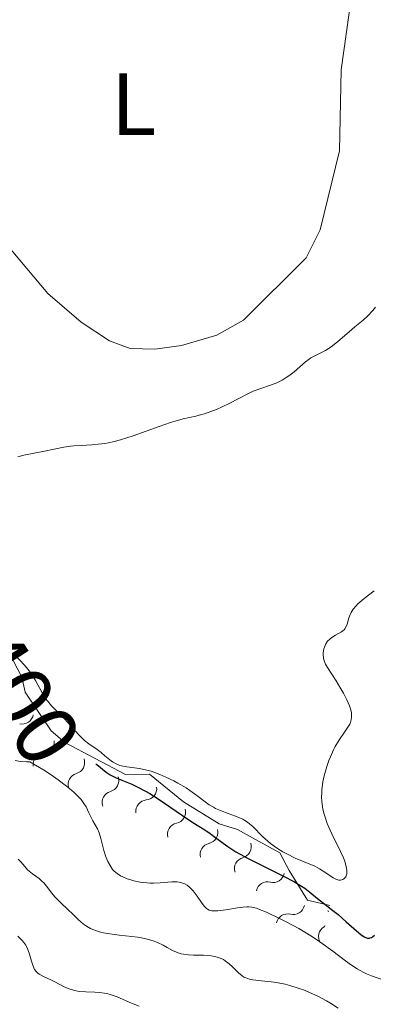
# Model space of a CAD drawing. Units: metres. Extents: x 628068 to 632577, y 4673688 to 4676740.
# Drawn here: x 629554 to 629595, y 4674604 to 4674716 of the extents above; entities that cross this region are included whole.
import ezdxf
from ezdxf.enums import TextEntityAlignment as Align

# ---------------------------------------------------------------- set-up
doc = ezdxf.new("R2010")
doc.units = ezdxf.units.M
doc.header["$MEASUREMENT"] = 0
for name, color, linetype, lineweight in [('Carátula', 7, 'Continuous', 0), ('Elementos auxiliares', 7, 'Continuous', 0), ('Entidades rústicas y varios', 7, 'Continuous', 0), ('Relieve y altimetría', 7, 'Continuous', 0), ('Textos de rotulación', 7, 'Continuous', 0)]:
    doc.layers.add(name, color=color, linetype=linetype, lineweight=lineweight)
doc.styles.add('Style-ariali', font='ariali.shx', dxfattribs={"bigfont": 'arialibig.shx'})
doc.styles.add('Style-arialn', font='arialn.shx', dxfattribs={"bigfont": 'arialnbig.shx'})

msp = doc.modelspace()

# ---------------------------------------------------------------- linework, layer by layer
at = {"layer": 'Carátula', "color": 7, "linetype": 'Continuous', "lineweight": 0}
msp.add_3dface([(628122.61, 4673687.67), (632576.84, 4673770.3), (632521.75, 4676739.8), (628067.52, 4676657.17)], dxfattribs=at)
at = {"layer": 'Elementos auxiliares', "color": 250, "linetype": 'Continuous', "lineweight": 0}
msp.add_3dface([(628980.13, 4674097.63), (632419.77, 4674161.44), (632376.26, 4676474.59), (628937.75, 4676410.74)], dxfattribs=at)
at = {"layer": 'Entidades rústicas y varios', "color": 92, "linetype": 'Continuous', "lineweight": 0}
msp.add_polyline3d([(629519.93, 4674717.45, 412.39), (629527.59, 4674713.25, 411.44), (629531.79, 4674710.56, 411.14), (629535.39, 4674708.07, 411.05), (629539.3, 4674704.96, 411.42), (629542.76, 4674701.81, 411.56), (629546.24, 4674698.24, 411.53), (629557.6, 4674684.74, 411.41), (629561.37, 4674681.49, 411.51), (629564.6, 4674679.39, 411.42), (629566.92, 4674678.5, 411.42), (629569.75, 4674678.42, 411.5), (629572.77, 4674678.86, 411.59), (629576.77, 4674680.03, 411.4), (629579.78, 4674681.72, 411.38), (629586.9, 4674688.81, 411.7), (629588.48, 4674691.98, 411.75), (629590.69, 4674700.97, 411.7), (629590.87, 4674710.16, 411.89), (629592.69, 4674723.13, 411.95)], dxfattribs=at)
at = {"layer": 'Relieve y altimetría', "color": 36, "linetype": 'Continuous', "lineweight": 0, "flags": 128}
for points, elevation in [([(629554.17, 4674666.22), (629554.85, 4674666.4), (629557.21, 4674666.84), (629559.41, 4674667.32), (629560.15, 4674667.43), (629560.54, 4674667.47), (629561.36, 4674667.51), (629562.6, 4674667.57), (629563.3, 4674667.63), (629564.06, 4674667.74), (629564.47, 4674667.81), (629565.12, 4674667.96), (629565.82, 4674668.14), (629567.29, 4674668.6), (629570.24, 4674669.66), (629571.51, 4674670.1), (629572.05, 4674670.27), (629572.96, 4674670.52), (629574.37, 4674670.84), (629575.02, 4674671), (629575.36, 4674671.1), (629576.08, 4674671.35), (629576.82, 4674671.64), (629577.31, 4674671.85), (629578.26, 4674672.3), (629579.2, 4674672.8), (629580.35, 4674673.41), (629580.9, 4674673.67), (629581.75, 4674673.97), (629582.87, 4674674.33), (629583.4, 4674674.53), (629583.66, 4674674.64), (629584.17, 4674674.91), (629584.65, 4674675.2), (629584.96, 4674675.42), (629585.55, 4674675.88), (629586.82, 4674676.98), (629587.24, 4674677.3), (629587.45, 4674677.44), (629588.12, 4674677.8), (629589.09, 4674678.28), (629589.63, 4674678.61), (629589.91, 4674678.81), (629590.51, 4674679.29), (629591.79, 4674680.39), (629592.45, 4674680.96), (629593.38, 4674681.73), (629593.89, 4674682.22), (629594.46, 4674682.84), (629594.77, 4674683.21)], 410), ([(629590.22, 4674633.32), (629590.62, 4674634), (629591.35, 4674635.06), (629591.65, 4674635.5), (629591.86, 4674635.86), (629591.94, 4674636.05), (629592.02, 4674636.33), (629592.07, 4674636.63), (629592.07, 4674636.79), (629592.04, 4674637.13), (629592.01, 4674637.31), (629591.93, 4674637.61), (629591.82, 4674637.93), (629591.51, 4674638.63), (629591.14, 4674639.37), (629590.86, 4674639.86), (629590.31, 4674640.77), (629589.32, 4674642.27), (629589.1, 4674642.66), (629589.02, 4674642.85), (629588.95, 4674643.03), (629588.86, 4674643.39), (629588.83, 4674643.74), (629588.84, 4674643.97), (629588.91, 4674644.4), (629589.05, 4674644.8), (629589.15, 4674644.99), (629589.34, 4674645.26), (629589.58, 4674645.51), (629589.72, 4674645.62), (629590.23, 4674645.94), (629590.93, 4674646.34), (629591.21, 4674646.56), (629591.31, 4674646.68), (629591.46, 4674646.93), (629591.56, 4674647.21), (629591.66, 4674647.61), (629591.72, 4674647.82), (629591.89, 4674648.29), (629592.01, 4674648.53), (629592.25, 4674648.91), (629592.57, 4674649.3), (629592.77, 4674649.51), (629593, 4674649.71), (629593.5, 4674650.13), (629594.61, 4674651)], 405), ([(629553.86, 4674643.71), (629554.53, 4674643.02), (629555.17, 4674642.29), (629555.46, 4674641.92), (629555.72, 4674641.55), (629556.18, 4674640.81), (629556.94, 4674639.41), (629557.33, 4674638.78), (629557.54, 4674638.49), (629558, 4674637.95), (629559.47, 4674636.47), (629560.17, 4674635.69), (629561.07, 4674634.66), (629561.52, 4674634.21), (629561.76, 4674634), (629562.23, 4674633.63), (629563.18, 4674632.97), (629563.63, 4674632.63), (629564.07, 4674632.27), (629564.64, 4674631.8), (629564.93, 4674631.58), (629565.41, 4674631.31), (629565.67, 4674631.2), (629565.94, 4674631.12), (629566.54, 4674631.01), (629567.98, 4674630.82), (629568.84, 4674630.63), (629569.31, 4674630.5), (629570.31, 4674630.14), (629570.99, 4674629.85), (629571.9, 4674629.41), (629572.34, 4674629.17), (629573.28, 4674628.62), (629573.71, 4674628.33), (629574.49, 4674627.76), (629575.45, 4674627.04), (629575.91, 4674626.71), (629576.38, 4674626.42), (629576.62, 4674626.29), (629576.99, 4674626.11), (629577.75, 4674625.82), (629578.76, 4674625.46), (629579.25, 4674625.27), (629579.72, 4674625.05), (629579.94, 4674624.92), (629580.26, 4674624.71), (629580.46, 4674624.55), (629580.85, 4674624.22), (629581.97, 4674623.1), (629582.56, 4674622.55), (629582.88, 4674622.29), (629583.55, 4674621.8), (629584.26, 4674621.37), (629584.73, 4674621.11), (629585.68, 4674620.65), (629586.67, 4674620.22), (629587.88, 4674619.72), (629588.42, 4674619.44), (629589.16, 4674618.97), (629589.99, 4674618.4), (629590.35, 4674618.22), (629590.51, 4674618.17), (629590.62, 4674618.15), (629590.81, 4674618.15), (629591.06, 4674618.21), (629591.19, 4674618.29), (629591.27, 4674618.36), (629591.4, 4674618.52), (629591.45, 4674618.62), (629591.51, 4674618.85), (629591.52, 4674619.09), (629591.51, 4674619.27), (629591.45, 4674619.64), (629591.28, 4674620.28), (629591.13, 4674620.67), (629590.81, 4674621.39), (629589.81, 4674623.4), (629589.3, 4674624.57), (629589.05, 4674625.28), (629588.94, 4674625.64), (629588.81, 4674626.19), (629588.72, 4674626.75), (629588.69, 4674627.05), (629588.66, 4674627.65), (629588.67, 4674627.96), (629588.7, 4674628.45), (629588.76, 4674628.95), (629588.82, 4674629.29), (629588.97, 4674629.99), (629589.27, 4674631.04), (629589.5, 4674631.71), (629589.67, 4674632.14), (629590.02, 4674632.92), (629590.22, 4674633.32)], 405), ([(629553.88, 4674631.72), (629554.49, 4674631.61), (629555.18, 4674631.57), (629555.56, 4674631.57), (629557.27, 4674630.54), (629558.22, 4674629.92), (629558.78, 4674629.54), (629559.72, 4674628.83), (629560.29, 4674628.36), (629560.62, 4674628.07), (629561.15, 4674627.53), (629561.36, 4674627.29), (629561.69, 4674626.84), (629561.94, 4674626.45), (629562.26, 4674625.78), (629562.71, 4674624.88), (629563.21, 4674623.95), (629563.4, 4674623.52), (629563.62, 4674622.86), (629563.83, 4674621.96), (629563.93, 4674621.52), (629564.13, 4674620.9), (629564.29, 4674620.51), (629564.4, 4674620.26), (629564.65, 4674619.79), (629564.94, 4674619.36), (629565.12, 4674619.16), (629565.44, 4674618.88), (629565.84, 4674618.62), (629566.09, 4674618.5), (629566.6, 4674618.29), (629566.88, 4674618.2), (629567.34, 4674618.07), (629568.08, 4674617.92), (629568.84, 4674617.82), (629569.22, 4674617.8), (629569.6, 4674617.8), (629570.34, 4674617.84), (629571.68, 4674617.94), (629572.25, 4674617.94), (629572.51, 4674617.9), (629572.68, 4674617.87), (629572.98, 4674617.77), (629573.12, 4674617.71), (629573.39, 4674617.56), (629573.64, 4674617.38), (629573.79, 4674617.24), (629574.09, 4674616.93), (629574.55, 4674616.31), (629575.12, 4674615.48), (629575.38, 4674615.14), (629575.6, 4674614.91), (629575.72, 4674614.83), (629575.9, 4674614.73), (629576.22, 4674614.65), (629576.42, 4674614.64), (629576.88, 4674614.66), (629577.78, 4674614.78), (629579.12, 4674614.99), (629579.73, 4674615.08), (629580.19, 4674615.11), (629580.41, 4674615.11), (629580.74, 4674615.07), (629581.29, 4674614.94), (629581.61, 4674614.82), (629582.42, 4674614.49), (629583.87, 4674613.8), (629584.72, 4674613.37), (629586.07, 4674612.64), (629587.44, 4674611.82), (629588.1, 4674611.4), (629588.74, 4674610.96), (629589.94, 4674610.09), (629591.39, 4674608.99), (629592.06, 4674608.5), (629592.7, 4674608.07), (629593.02, 4674607.89), (629593.47, 4674607.64), (629593.77, 4674607.5), (629594.34, 4674607.27), (629595.97, 4674606.71)], 395), ([(629554.22, 4674620.52), (629554.51, 4674620.21), (629554.98, 4674619.67), (629555.3, 4674619.32), (629555.47, 4674619.16), (629555.84, 4674618.87), (629556.59, 4674618.31), (629556.95, 4674618), (629557.12, 4674617.83), (629557.43, 4674617.47), (629558.05, 4674616.66), (629558.39, 4674616.25), (629558.99, 4674615.63), (629559.9, 4674614.78), (629560.38, 4674614.32), (629561.02, 4674613.68), (629561.37, 4674613.37), (629561.76, 4674613.07), (629561.97, 4674612.92), (629562.43, 4674612.66), (629562.69, 4674612.54), (629563.11, 4674612.38), (629563.58, 4674612.25), (629563.91, 4674612.17), (629564.61, 4674612.04), (629565.7, 4674611.9), (629567.14, 4674611.74), (629567.78, 4674611.66), (629568.23, 4674611.58), (629569, 4674611.41), (629569.64, 4674611.21), (629570.02, 4674611.06), (629570.68, 4674610.74), (629571.14, 4674610.49), (629571.72, 4674610.16), (629572.02, 4674610.02), (629572.49, 4674609.84), (629572.74, 4674609.77), (629572.99, 4674609.72), (629573.54, 4674609.65), (629574.11, 4674609.63), (629574.88, 4674609.63), (629575.25, 4674609.62), (629575.97, 4674609.57), (629576.32, 4674609.52), (629576.81, 4674609.41), (629577.28, 4674609.23), (629577.51, 4674609.11), (629577.73, 4674608.97), (629578.16, 4674608.65), (629578.55, 4674608.29), (629579.24, 4674607.61), (629579.64, 4674607.27), (629579.84, 4674607.14), (629580.18, 4674606.99), (629580.61, 4674606.87), (629580.87, 4674606.83), (629581.85, 4674606.72), (629582.94, 4674606.6), (629583.56, 4674606.51), (629584.54, 4674606.31), (629585.05, 4674606.18), (629586.11, 4674605.85), (629586.59, 4674605.67), (629587.54, 4674605.28), (629588.23, 4674604.96), (629589.21, 4674604.43), (629589.67, 4674604.16), (629590.53, 4674603.59)], 390), ([(629554.17, 4674611.78), (629554.66, 4674611.29), (629554.85, 4674611.07), (629555.08, 4674610.76), (629555.17, 4674610.6), (629555.33, 4674610.27), (629555.52, 4674609.72), (629555.73, 4674608.95), (629555.84, 4674608.6), (629555.99, 4674608.19), (629556.08, 4674608.01), (629556.25, 4674607.78), (629556.47, 4674607.56), (629556.6, 4674607.47), (629557.1, 4674607.19), (629557.94, 4674606.81), (629558.4, 4674606.59), (629559.37, 4674606.07), (629559.91, 4674605.83), (629560.5, 4674605.63), (629560.82, 4674605.56), (629561.16, 4674605.51), (629561.89, 4674605.46), (629562.93, 4674605.41), (629563.47, 4674605.37), (629564.01, 4674605.3), (629564.28, 4674605.25), (629564.68, 4674605.15), (629565.47, 4674604.87), (629567.1, 4674604.18), (629567.97, 4674603.83)], 385)]:
    msp.add_lwpolyline(points, dxfattribs=dict(at, elevation=elevation))
at = {"layer": 'Relieve y altimetría', "color": 36, "linetype": 'Continuous', "lineweight": 30, "elevation": 400, "flags": 128}
msp.add_lwpolyline([(629563.05, 4674631.33), (629563.15, 4674631.26), (629564.2, 4674630.4), (629564.67, 4674630.1), (629564.95, 4674629.94), (629565.26, 4674629.79), (629565.99, 4674629.48), (629567.12, 4674629.02), (629567.73, 4674628.74), (629568.68, 4674628.26), (629569.16, 4674627.99), (629570.12, 4674627.38), (629572.86, 4674625.47), (629574.03, 4674624.7), (629575.4, 4674623.84), (629576.02, 4674623.42), (629576.62, 4674622.97), (629577.5, 4674622.32), (629578.02, 4674621.96), (629578.94, 4674621.37), (629579.49, 4674621.05), (629580.11, 4674620.72), (629581.48, 4674620.02), (629584.32, 4674618.61), (629585.52, 4674617.98), (629586, 4674617.7), (629586.77, 4674617.21), (629587.33, 4674616.79), (629588.19, 4674616.05), (629588.87, 4674615.51), (629589.94, 4674614.7), (629590.53, 4674614.22), (629591.45, 4674613.41), (629592.63, 4674612.37), (629593.13, 4674611.96), (629593.5, 4674611.71), (629593.66, 4674611.63), (629593.88, 4674611.56), (629594.09, 4674611.55), (629594.19, 4674611.58), (629594.34, 4674611.64), (629594.44, 4674611.71), (629594.66, 4674611.9)], dxfattribs=at)
at = {"layer": 'Relieve y altimetría', "color": 27, "linetype": 'Continuous', "lineweight": 0}
msp.add_polyline3d([(629553.23, 4674643.87, 408.23), (629554.63, 4674641.17, 407.75), (629555, 4674639.47, 408.23), (629557.95, 4674635.08, 408.38), (629559.53, 4674633.76, 408.47), (629566.4, 4674630.13, 408.23), (629569.12, 4674630.18, 407.99), (629572.99, 4674627.04, 408.49), (629577.05, 4674624.53, 407.75), (629579.1, 4674623.88, 407.51), (629581.17, 4674622.75, 406.6), (629583.92, 4674621.24, 406.56), (629584.97, 4674619.22, 406.56), (629587.07, 4674615.85, 405.61), (629589.6, 4674615.27, 404.73)], dxfattribs=at)
at = {"layer": 'Relieve y altimetría', "color": 27, "linetype": 'Continuous', "lineweight": 0, "extrusion": (0, 0, -1)}
for centre, start, end in [((-629554.67, 4674637.15, -408.31), 189.8078, 282.3915), ((-629557.04, 4674633.81, -408.43), 173.585, 266.1687), ((-629560.48, 4674631.49, -408.39), 161.5594, 254.1431), ((-629564.35, 4674629.45, -408.26), 161.5594, 254.1431), ((-629568.66, 4674628.54, -408.07), 172.763, 265.3467), ((-629571.93, 4674625.86, -408.38), 165.4336, 258.0173), ((-629575.61, 4674623.58, -407.77), 165.4336, 258.0173), ((-629579.39, 4674621.94, -406.72), 162.338, 254.9217), ((-629583.16, 4674619.16, -406.54), 191.7792, 284.363), ((-629585.44, 4674615.51, -405.74), 191.7792, 284.363), ((-629588.28, 4674613.97, -404.75), 146.62, 152.8538), ((-629588.28, 4674613.97, -404.75), 232.97, 239.2038)]:
    msp.add_arc(centre, 1.29, start, end, dxfattribs=at)
at = {"layer": 'Relieve y altimetría', "color": 27, "linetype": 'Continuous', "lineweight": 0}
for centre, start, end in [((629557.2, 4674631.24, 408.43), 93.4773, 186.769), ((629561.18, 4674629.01, 408.39), 105.5029, 198.7946), ((629565.04, 4674626.97, 408.26), 105.5029, 198.7946), ((629568.86, 4674625.97, 408.07), 94.2993, 187.591), ((629572.45, 4674623.34, 408.38), 101.6287, 194.9204), ((629576.14, 4674621.06, 407.77), 101.6287, 194.9204), ((629580.05, 4674619.45, 406.72), 104.7243, 198.016), ((629582.52, 4674616.67, 406.54), 75.283, 168.5748), ((629584.79, 4674613.02, 405.74), 75.283, 168.5748), ((629589.59, 4674611.75, 404.75), 120.4422, 213.734)]:
    msp.add_arc(centre, 1.28, start, end, dxfattribs=at)

# ---------------------------------------------------------------- texts
at = {"layer": 'Entidades rústicas y varios', "color": 92, "linetype": 'Continuous', "lineweight": 0, "style": 'Style-arialn'}
msp.add_text('L', height=7, dxfattribs=at).set_placement((629567.33, 4674706.26, 411.81), align=Align.MIDDLE_CENTER)
at = {"layer": 'Textos de rotulación', "color": 27, "linetype": 'Continuous', "lineweight": 0, "style": 'Style-ariali'}
msp.add_text('400', height=7, rotation=302.5741, dxfattribs=at).set_placement((629554.55, 4674639.02, 400), align=Align.MIDDLE_CENTER)

doc.saveas('drawing.dxf')
